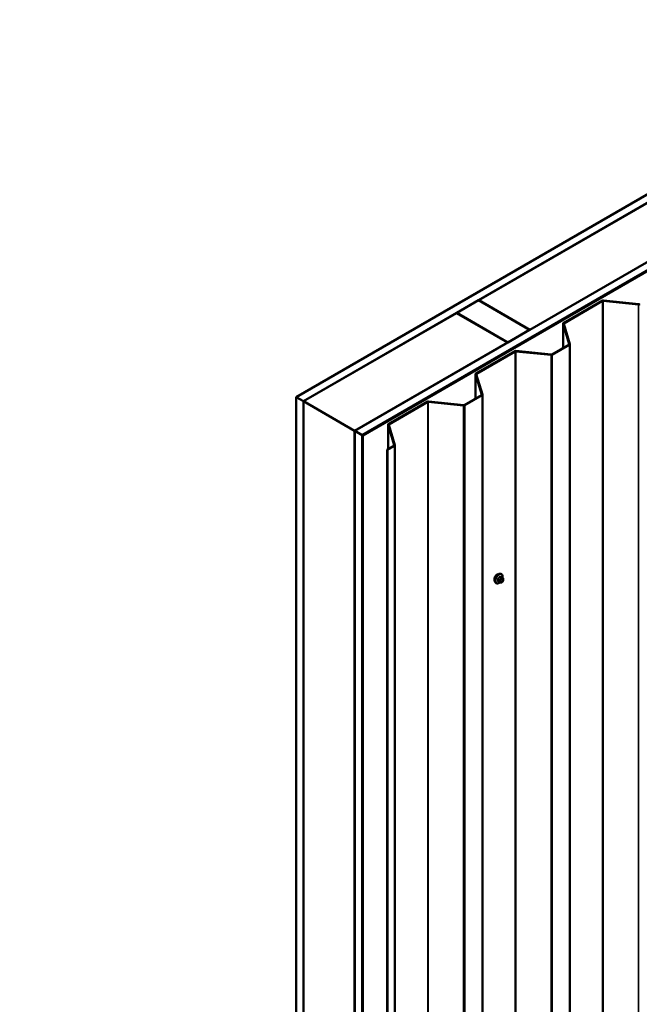
# Model space of a CAD drawing. Units: inches. Extents: x 0.6 to 33.4, y 0.6 to 21.4.
# Drawn here: x 22.4 to 25.4, y 13 to 17.8 of the extents above; entities that cross this region are included whole.
import ezdxf

# ---------------------------------------------------------------- set-up
doc = ezdxf.new("R2010")
doc.units = ezdxf.units.IN
doc.header["$LTSCALE"] = 2
doc.header["$MEASUREMENT"] = 0
for name, color, linetype, lineweight in [('Symbol (ANSI)', 7, 'Continuous', 25), ('Visible (ANSI)', 7, 'Continuous', 50), ('Visible Narrow (ANSI)', 7, 'Continuous', 35)]:
    doc.layers.add(name, color=color, linetype=linetype, lineweight=lineweight)
doc.styles.add('Note Text (ANSI)', font='tahoma.ttf')
doc.dimstyles.new('Default (ANSI)$7', dxfattribs={"dimscale": 2, "dimtxt": 0.12, "dimasz": 0.098425, "dimexe": 0.125, "dimexo": 0.0625, "dimgap": 0.031496, "dimtad": 0, "dimtih": 1, "dimtoh": 1, "dimrnd": 1e-08, "dimzin": 4, "dimdsep": 46, "dimtxsty": 'Note Text (ANSI)', "dimcen": 0.09, "dimdle": 0.393701, "dimclrd": 256, "dimclre": 256, "dimclrt": 256, "dimadec": 0, "dimazin": 1, "dimtfac": 1, "dimtofl": 0, "dimtmove": 0, "dimatfit": 3, "dimfxl": 1, "dimtolj": 1, "dimtzin": 4, "dimlwd": -1, "dimlwe": -1, "dimarcsym": 0})

msp = doc.modelspace()

# ---------------------------------------------------------------- linework, layer by layer
at = {"layer": 'Visible (ANSI)'}
for p, q in [((23.7683, 15.92713), (28.01094, 18.37662)), ((28.04629, 18.35621), (23.80365, 15.90672)), ((24.05255, 15.76301), (28.29519, 18.2125)), ((28.33055, 18.19209), (24.08791, 15.7426)), ((28.3297, 18.19079), (24.08932, 15.7426)), ((24.09159, 15.7413), (28.33196, 18.18948)), ((24.65359, 16.39661), (25.67748, 16.98776)), ((25.92497, 16.84487), (24.90108, 16.25373)), ((24.54682, 16.33497), (24.65288, 16.3962)), ((24.65288, 16.3962), (24.90037, 16.25332)), ((24.90108, 16.25373), (24.65359, 16.39661)), ((24.65359, 16.3958), (24.65359, 16.39661)), ((25.06426, 16.28563), (25.25241, 16.39426)), ((25.06652, 16.28433), (25.25467, 16.39295)), ((25.25749, 16.39347), (25.42906, 16.376)), ((25.25805, 16.39529), (25.42961, 16.37782)), ((23.80435, 15.90631), (24.54611, 16.33456)), ((24.54611, 16.33456), (24.7936, 16.19167)), ((24.7943, 16.19208), (24.54682, 16.33497)), ((24.54682, 16.33415), (24.54682, 16.33497)), ((25.06238, 16.28302), (25.06238, 16.16469)), ((25.09273, 16.18332), (25.06248, 16.28238)), ((25.09588, 16.18364), (25.06563, 16.2827)), ((24.90037, 16.25332), (24.7943, 16.19208)), ((24.90037, 16.2525), (24.90037, 16.25332)), ((24.90108, 16.25291), (24.90108, 16.25373)), ((24.7936, 16.19167), (24.05184, 15.76342)), ((24.7936, 16.19086), (24.7936, 16.19167)), ((24.7943, 16.19126), (24.7943, 16.19208)), ((24.63999, 16.04068), (24.82815, 16.14931)), ((24.64226, 16.03938), (24.83041, 16.14801)), ((24.83323, 16.14852), (25.00479, 16.13105)), ((24.83378, 16.15034), (25.00535, 16.13287)), ((25.00817, 16.13339), (25.09184, 16.1817)), ((25.01043, 16.13208), (25.09411, 16.18039)), ((25.09598, 11.28402), (25.09598, 16.183)), ((24.63812, 16.03807), (24.63812, 15.91974)), ((24.66847, 15.93837), (24.63822, 16.03743)), ((24.67162, 15.9387), (24.64137, 16.03775)), ((23.80365, 15.90672), (23.7683, 15.92713)), ((23.7683, 11.02815), (23.7683, 15.92713)), ((23.80365, 11.00774), (23.80365, 15.90672)), ((23.80435, 15.90631), (24.05184, 15.76342)), ((23.80435, 11.00733), (23.80435, 15.90631)), ((24.21573, 15.79573), (24.40388, 15.90436)), ((24.21799, 15.79443), (24.40615, 15.90306)), ((24.40896, 15.90357), (24.58053, 15.8861)), ((24.40952, 15.90539), (24.58109, 15.88792)), ((24.5839, 15.88844), (24.66758, 15.93675)), ((24.58617, 15.88713), (24.66984, 15.93544)), ((24.67172, 11.03907), (24.67172, 15.93805)), ((24.05184, 15.76342), (24.05184, 10.86444)), ((24.05255, 10.86403), (24.05255, 15.76301)), ((24.08791, 15.7426), (24.05255, 15.76301)), ((24.21386, 15.79312), (24.21386, 15.67479)), ((24.2442, 15.69343), (24.21395, 15.79248)), ((24.24736, 15.69375), (24.2171, 15.7928)), ((24.08791, 10.84362), (24.08791, 15.7426)), ((24.08932, 15.7426), (24.08932, 10.84362)), ((24.09159, 15.7413), (24.08932, 15.7426)), ((24.09159, 10.84232), (24.09159, 15.7413)), ((24.20961, 15.67234), (24.24332, 15.6918)), ((24.20961, 10.77336), (24.20961, 15.67234)), ((24.20961, 15.67234), (24.21187, 15.67103)), ((24.21187, 15.67103), (24.24558, 15.69049)), ((24.21187, 15.67103), (24.21187, 10.77205)), ((24.24745, 10.79413), (24.24745, 15.6931)), ((24.76378, 15.06792), (24.76166, 15.06914)), ((24.76995, 15.05042), (24.76314, 15.05435)), ((24.77296, 15.04345), (24.77296, 15.04157)), ((24.73878, 15.02462), (24.73666, 15.02584)), ((24.75437, 15.02956), (24.74755, 15.0335)), ((24.76093, 15.02804), (24.75952, 15.02817)), ((24.76999, 15.03368), (24.76858, 15.03193))]:
    msp.add_line(p, q, dxfattribs=at)
for centre, major_axis, start_param, end_param in [((25.25694, 16.39165), (0.0064, 0), 1.3962634, 2.3561945), ((25.25694, 16.39165), (0.0032, 0), 1.3962634, 2.3561945), ((25.43017, 16.37964), (0.0064, 0), 4.5378561, 5.4977871), ((25.43017, 16.37964), (0.0032, 0), 4.5378561, 5.4977871), ((25.06878, 16.28302), (-0.0064, 0), 5.4977871, 6.4577182), ((25.06878, 16.28302), (-0.0032, 0), 5.4977871, 6.4577182), ((25.08958, 16.183), (0.0064, 0), 5.4977871, 6.4577182), ((24.83267, 16.1467), (0.0064, 0), 1.3962634, 2.3561945), ((24.83267, 16.1467), (0.0032, 0), 1.3962634, 2.3561945), ((25.08958, 16.183), (0.0032, 0), 5.4977871, 6.4577182), ((25.0059, 16.13469), (0.0064, 0), 4.5378561, 5.4977871), ((25.0059, 16.13469), (0.0032, 0), 4.5378561, 5.4977871), ((24.64452, 16.03807), (-0.0064, 0), 5.4977871, 6.4577182), ((24.64452, 16.03807), (-0.0032, 0), 5.4977871, 6.4577182), ((24.40841, 15.90175), (0.0064, 0), 1.3962634, 2.3561945), ((24.40841, 15.90175), (0.0032, 0), 1.3962634, 2.3561945), ((24.66532, 15.93805), (0.0032, 0), 5.4977871, 6.4577182), ((24.66532, 15.93805), (0.0064, 0), 5.4977871, 6.4577182), ((24.58164, 15.88974), (0.0064, 0), 4.5378561, 5.4977871), ((24.58164, 15.88974), (0.0032, 0), 4.5378561, 5.4977871), ((24.22026, 15.79312), (-0.0064, 0), 5.4977871, 6.4577182), ((24.22026, 15.79312), (-0.0032, 0), 5.4977871, 6.4577182), ((24.24105, 15.6931), (0.0032, 0), 5.4977871, 6.4577182), ((24.24105, 15.6931), (0.0064, 0), 5.4977871, 6.4577182), ((24.74333, 15.05086), (0.00943, 0.01632), 0.4159912, 2.7256015)]:
    msp.add_ellipse(centre, major_axis=major_axis, ratio=0.5773503, start_param=start_param, end_param=end_param, dxfattribs=at)
for points, knots in [([(24.73666, 15.02584), (24.73532, 15.02661), (24.73417, 15.02772), (24.73233, 15.03047), (24.73167, 15.03216), (24.73088, 15.03604), (24.7308, 15.03827), (24.73126, 15.04296), (24.73181, 15.04544), (24.73347, 15.05035), (24.73458, 15.05279), (24.73725, 15.05741), (24.7388, 15.05959), (24.7422, 15.06348), (24.74405, 15.06519), (24.7479, 15.06798), (24.74991, 15.06904), (24.75387, 15.07036), (24.75584, 15.07062), (24.75911, 15.07026), (24.76046, 15.06984), (24.76166, 15.06914)], [3.403392, 3.403392, 3.403392, 3.403392, 3.681014, 3.681014, 3.9800454, 3.9800454, 4.3079425, 4.3079425, 4.6415545, 4.6415545, 4.9730618, 4.9730618, 5.3035063, 5.3035063, 5.6349936, 5.6349936, 5.9685885, 5.9685885, 6.2964722, 6.2964722, 6.5449847, 6.5449847, 6.5449847, 6.5449847]), ([(24.76378, 15.06792), (24.76513, 15.06714), (24.76627, 15.06604), (24.76811, 15.06328), (24.76877, 15.0616), (24.76957, 15.05772), (24.76965, 15.05549), (24.76935, 15.05242), (24.76925, 15.05166), (24.76911, 15.0509)], [0.2617994, 0.2617994, 0.2617994, 0.2617994, 0.5394214, 0.5394214, 0.8384527, 0.8384527, 1.1663498, 1.1663498, 1.2712189, 1.2712189, 1.2712189, 1.2712189]), ([(24.76995, 15.05042), (24.77032, 15.0502), (24.77071, 15.04995), (24.7713, 15.04947), (24.77152, 15.04927), (24.77191, 15.04883), (24.77208, 15.04859), (24.7724, 15.04802), (24.77254, 15.04767), (24.7727, 15.04705), (24.77276, 15.04676), (24.77285, 15.0461), (24.77288, 15.04573), (24.77295, 15.04471), (24.77296, 15.04407), (24.77296, 15.04345)], [0, 0, 0, 0, 0.03767676, 0.03767676, 0.06186304, 0.06186304, 0.08454047, 0.08454047, 0.11199525, 0.11199525, 0.1347104, 0.1347104, 0.16604504, 0.16604504, 0.2223381, 0.2223381, 0.2223381, 0.2223381]), ([(24.77296, 15.04157), (24.77296, 15.0406), (24.77295, 15.03966), (24.77274, 15.03836), (24.77267, 15.03806), (24.77248, 15.03748), (24.77236, 15.03719), (24.7721, 15.03667), (24.77196, 15.03643), (24.77148, 15.03566), (24.77112, 15.03515), (24.7705, 15.03432), (24.77025, 15.034), (24.76999, 15.03368)], [0, 0, 0, 0, 0.08829504, 0.08829504, 0.11264316, 0.11264316, 0.13541767, 0.13541767, 0.1573849, 0.1573849, 0.20674821, 0.20674821, 0.23843575, 0.23843575, 0.23843575, 0.23843575]), ([(24.75639, 15.02869), (24.75576, 15.02815), (24.75512, 15.02765), (24.75254, 15.02578), (24.75054, 15.02471), (24.74658, 15.0234), (24.74461, 15.02313), (24.74134, 15.02349), (24.73999, 15.02392), (24.73878, 15.02462)], [2.3816257, 2.3816257, 2.3816257, 2.3816257, 2.4934009, 2.4934009, 2.8269959, 2.8269959, 3.1548795, 3.1548795, 3.403392, 3.403392, 3.403392, 3.403392]), ([(24.75952, 15.02817), (24.75899, 15.02821), (24.75839, 15.02828), (24.75758, 15.02841), (24.75739, 15.02845), (24.75707, 15.02852), (24.75693, 15.02855), (24.75666, 15.02861), (24.75652, 15.02865), (24.75619, 15.02875), (24.75598, 15.02881), (24.75559, 15.02896), (24.75539, 15.02904), (24.7549, 15.02926), (24.75462, 15.02941), (24.75437, 15.02956)], [0, 0, 0, 0, 0.06266163, 0.06266163, 0.08102536, 0.08102536, 0.09296794, 0.09296794, 0.10413124, 0.10413124, 0.11997907, 0.11997907, 0.13657606, 0.13657606, 0.16278759, 0.16278759, 0.16278759, 0.16278759]), ([(24.76858, 15.03193), (24.76772, 15.03086), (24.76683, 15.02976), (24.76546, 15.02868), (24.76517, 15.02848), (24.76465, 15.02823), (24.76443, 15.02816), (24.76393, 15.02803), (24.76366, 15.028), (24.76322, 15.02796), (24.76303, 15.02796), (24.76249, 15.02795), (24.76215, 15.02796), (24.76151, 15.02799), (24.76122, 15.02801), (24.76093, 15.02804)], [0, 0, 0, 0, 0.106625, 0.106625, 0.1328436, 0.1328436, 0.15064141, 0.15064141, 0.1728331, 0.1728331, 0.19114548, 0.19114548, 0.22801658, 0.22801658, 0.26161479, 0.26161479, 0.26161479, 0.26161479])]:
    msp.add_open_spline(points, degree=3, knots=knots, dxfattribs=at)
at = {"layer": 'Visible Narrow (ANSI)'}
for p, q in [((25.25241, 16.39426), (25.25467, 16.39295)), ((25.25467, 16.39295), (25.25467, 11.49398)), ((25.25805, 16.39529), (25.25749, 16.39347)), ((25.25749, 16.39347), (25.25749, 11.49449)), ((25.42961, 16.37782), (25.42906, 16.376)), ((25.42906, 16.376), (25.42906, 11.47702)), ((25.06248, 16.28238), (25.06563, 16.2827)), ((25.06248, 16.16474), (25.06248, 16.28238)), ((25.06426, 16.28563), (25.06652, 16.28433)), ((25.06652, 16.28433), (25.06652, 16.27979)), ((25.09273, 16.18332), (25.09588, 16.18364)), ((24.82815, 16.14931), (24.83041, 16.14801)), ((24.83041, 16.14801), (24.83041, 11.24903)), ((24.83378, 16.15034), (24.83323, 16.14852)), ((24.83323, 16.14852), (24.83323, 11.24954)), ((25.09184, 16.1817), (25.09411, 16.18039)), ((25.09273, 16.18268), (25.09273, 16.18332)), ((25.09411, 16.18039), (25.09411, 11.28141)), ((25.00535, 16.13287), (25.00479, 16.13105)), ((25.00479, 16.13105), (25.00479, 11.23207)), ((25.00817, 16.13339), (25.01043, 16.13208)), ((25.01043, 16.13208), (25.01043, 11.2331)), ((24.63999, 16.04068), (24.64226, 16.03938)), ((24.63822, 16.03743), (24.64137, 16.03775)), ((24.63822, 15.91979), (24.63822, 16.03743)), ((24.64226, 16.03938), (24.64226, 16.03484)), ((24.40388, 15.90436), (24.40615, 15.90306)), ((24.40615, 15.90306), (24.40615, 11.00408)), ((24.40952, 15.90539), (24.40896, 15.90357)), ((24.40896, 15.90357), (24.40896, 11.00459)), ((24.66758, 15.93675), (24.66984, 15.93544)), ((24.66847, 15.93837), (24.67162, 15.9387)), ((24.66847, 15.93773), (24.66847, 15.93837)), ((24.66984, 15.93544), (24.66984, 11.03646)), ((24.58109, 15.88792), (24.58053, 15.8861)), ((24.58053, 15.8861), (24.58053, 10.98712)), ((24.5839, 15.88844), (24.58617, 15.88713)), ((24.58617, 15.88713), (24.58617, 10.98815)), ((24.21395, 15.79248), (24.2171, 15.7928)), ((24.21395, 15.67485), (24.21395, 15.79248)), ((24.21573, 15.79573), (24.21799, 15.79443)), ((24.21799, 15.79443), (24.21799, 15.78989)), ((24.24332, 15.6918), (24.24558, 15.69049)), ((24.2442, 15.69343), (24.24736, 15.69375)), ((24.2442, 15.69278), (24.2442, 15.69343)), ((24.24558, 15.69049), (24.24558, 10.79151)), ((24.74697, 15.04323), (24.75374, 15.03933)), ((24.7548, 15.04206), (24.74803, 15.04597)), ((24.75433, 15.0538), (24.7611, 15.04989)), ((24.76322, 15.05111), (24.75645, 15.05502)), ((24.75987, 15.04615), (24.75847, 15.0444)), ((24.76271, 15.04075), (24.76411, 15.0425)), ((24.76274, 15.05446), (24.76951, 15.05055)), ((24.76829, 15.05007), (24.76688, 15.05019)), ((24.76829, 15.04491), (24.7697, 15.04479)), ((24.77179, 15.04182), (24.77179, 15.03994)), ((24.75374, 15.03093), (24.74697, 15.03484)), ((24.75496, 15.03536), (24.75496, 15.03349)), ((24.76062, 15.03349), (24.76062, 15.03536)), ((24.76411, 15.03039), (24.76271, 15.03052)), ((24.7697, 15.03455), (24.76829, 15.0328))]:
    msp.add_line(p, q, dxfattribs=at)
for centre, major_axis, ratio, start_param, end_param in [((24.74916, 15.04749), (-0.0125, -0.02165), 0.5773503, 3.1415927, 6.2831853), ((24.75128, 15.04627), (-0.0125, -0.02165), 0.5773503, 3.1415927, 6.2831853), ((24.75261, 15.0455), (-0.01186, -0.02054), 0.5773503, 2.1472928, 7.2888968), ((24.74627, 15.04283), (-0.000998, -0.000065), 0.5307316, 3.8910029, 5.2691014), ((24.69979, 15.06562), (0.03257, -0.05641), 0.5773503, 0.7075986, 0.8631977), ((24.70037, 15.06595), (-0.03306, 0.05726), 0.5773503, 3.8491912, 4.0047904), ((24.70429, 15.0772), (-0.05329, -0.03745), 0.7886751, 1.8438762, 1.9994753), ((24.74768, 15.04647), (0.000738, -0.000675), 0.1658133, 3.978215, 5.3563135), ((24.70457, 15.07679), (0.05409, 0.03802), 0.7886751, 4.9854688, 5.141068), ((24.75397, 15.0543), (-0.000818, 0.000575), 0.2555579, 0.809446, 2.1875445), ((24.75587, 15.04055), (0.0015, 0.0026), 0.5773503, 1.3089969, 2.3561945), ((24.7568, 15.05593), (-0.000129, -0.000992), 0.7414172, 4.5847151, 5.9628136), ((24.71327, 15.08239), (-0.06072, 0.02356), 0.2113249, 2.4318788, 2.5874779), ((24.71299, 15.08165), (0.06164, -0.02391), 0.2113249, 5.5734714, 5.7290706), ((24.75988, 15.04238), (0.00312, -0.00251), 0.2113249, 0.6319143, 2.2027106), ((24.76129, 15.04413), (-0.00312, 0.00251), 0.2113249, 3.773507, 5.3443033), ((24.7648, 15.03778), (0.00296, 0.00512), 0.5773503, 1.3089969, 2.3561945), ((24.76216, 15.04838), (0.0015, 0.0026), 0.5773503, 0.2617994, 1.3089969), ((24.7631, 15.05537), (-0.000041, -0.000999), 0.8311618, 4.5152259, 5.8933244), ((24.7662, 15.03953), (0.00296, 0.00512), 0.5773503, 0.2617994, 1.3089969), ((24.76547, 15.04655), (0.00036, 0.00398), 0.7886751, 4.3615096, 5.9323059), ((24.76687, 15.04642), (0.00036, 0.00398), 0.7886751, 4.3615096, 5.9323059), ((24.76845, 15.04782), (0.0015, 0.0026), 0.5773503, 0, 0.2617994), ((24.76761, 15.0394), (0.00296, 0.00512), 0.5773503, 5.4977871, 6.5449847), ((24.76761, 15.03753), (-0.00296, -0.00512), 0.5773503, 1.3089969, 2.3561945), ((24.76896, 15.04345), (0.004, 0), 0.5773503, 5.4977871, 6.2831853), ((24.76896, 15.04157), (0.004, 0), 0.5773503, 5.4977871, 6.2831853), ((24.74627, 15.03444), (0.000998, -0.00007), 0.6204762, 0.8274449, 2.2055434), ((24.74768, 15.03242), (0.000129, 0.000992), 0.7414172, 0.1651025, 1.0577268), ((24.70429, 15.05923), (0.06072, -0.02356), 0.2113249, 5.5734714, 5.6126316), ((24.75587, 15.03216), (-0.0015, -0.0026), 0.5773503, 5.4977871, 6.2831853), ((24.75779, 15.037), (-0.004, 0), 0.5773503, 0.7853982, 2.3561945), ((24.75779, 15.03512), (0.004, 0), 0.5773503, 3.9269908, 5.4977871), ((24.75988, 15.03215), (-0.00036, -0.00398), 0.7886751, 0, 1.2199169), ((24.7648, 15.0359), (-0.00296, -0.00512), 0.5773503, 5.4977871, 6.5449847), ((24.76129, 15.03202), (-0.00036, -0.00398), 0.7886751, 0, 1.2199169), ((24.7662, 15.03578), (-0.00296, -0.00512), 0.5773503, 0.2617994, 1.3089969), ((24.76547, 15.03444), (0.00312, -0.00251), 0.2113249, 0, 0.6319143), ((24.76687, 15.03619), (0.00312, -0.00251), 0.2113249, 0, 0.6319143)]:
    msp.add_ellipse(centre, major_axis=major_axis, ratio=ratio, start_param=start_param, end_param=end_param, dxfattribs=at)
for points, knots in [([(24.7471, 15.04683), (24.74699, 15.04671), (24.74688, 15.04658), (24.74645, 15.04601), (24.74619, 15.04554), (24.74586, 15.04467), (24.74577, 15.04429), (24.7457, 15.04369), (24.7457, 15.04346), (24.74571, 15.04324)], [-0.10594378, -0.10594378, -0.10594378, -0.10594378, -0.09268701, -0.09268701, -0.05149278, -0.05149278, -0.01980492, -0.01980492, 0, 0, 0, 0]), ([(24.74697, 15.04323), (24.74696, 15.0434), (24.74696, 15.04358), (24.74701, 15.04404), (24.74708, 15.04433), (24.74732, 15.04499), (24.74753, 15.04535), (24.74786, 15.04578), (24.74794, 15.04587), (24.74803, 15.04597)], [0, 0, 0, 0, 0.01980492, 0.01980492, 0.05149278, 0.05149278, 0.09268701, 0.09268701, 0.10594378, 0.10594378, 0.10594378, 0.10594378]), ([(24.75609, 15.05615), (24.75598, 15.05617), (24.75586, 15.05617), (24.75537, 15.05614), (24.75498, 15.05602), (24.75431, 15.05562), (24.75403, 15.05539), (24.7536, 15.05494), (24.75345, 15.05475), (24.7533, 15.05454)], [-0.10594378, -0.10594378, -0.10594378, -0.10594378, -0.09268701, -0.09268701, -0.05149278, -0.05149278, -0.01980492, -0.01980492, 0, 0, 0, 0]), ([(24.75433, 15.0538), (24.75443, 15.05395), (24.75455, 15.0541), (24.75487, 15.05445), (24.75508, 15.05462), (24.75559, 15.05493), (24.75589, 15.05502), (24.75627, 15.05504), (24.75636, 15.05503), (24.75645, 15.05502)], [0, 0, 0, 0, 0.01980492, 0.01980492, 0.05149278, 0.05149278, 0.09268701, 0.09268701, 0.10594378, 0.10594378, 0.10594378, 0.10594378]), ([(24.76363, 15.05407), (24.76356, 15.05447), (24.76342, 15.05482), (24.76308, 15.05528), (24.7629, 15.05542), (24.76257, 15.05556), (24.76243, 15.05559), (24.76229, 15.0556)], [-0.091772912, -0.091772912, -0.091772912, -0.091772912, -0.051492782, -0.051492782, -0.019804916, -0.019804916, 0, 0, 0, 0]), ([(24.76274, 15.05446), (24.76285, 15.05446), (24.76295, 15.05444), (24.76308, 15.05438), (24.76311, 15.05437), (24.76314, 15.05435)], [0, 0, 0, 0, 0.019804916, 0.019804916, 0.026454019, 0.026454019, 0.026454019, 0.026454019]), ([(24.74571, 15.03498), (24.7457, 15.03484), (24.7457, 15.03471), (24.74574, 15.03419), (24.74585, 15.03385), (24.7462, 15.03338), (24.74639, 15.03323), (24.74677, 15.03306), (24.74693, 15.03302), (24.7471, 15.03299)], [-0.10594378, -0.10594378, -0.10594378, -0.10594378, -0.09268701, -0.09268701, -0.05149278, -0.05149278, -0.01980492, -0.01980492, 0, 0, 0, 0]), ([(24.74755, 15.0335), (24.74742, 15.03357), (24.7473, 15.03367), (24.74707, 15.034), (24.74698, 15.03425), (24.74696, 15.03464), (24.74696, 15.03474), (24.74697, 15.03484)], [0.026454019, 0.026454019, 0.026454019, 0.026454019, 0.051492782, 0.051492782, 0.092687007, 0.092687007, 0.105943778, 0.105943778, 0.105943778, 0.105943778])]:
    msp.add_open_spline(points, degree=3, knots=knots, dxfattribs=at)
for points in [[(24.75374, 15.03933), (24.75496, 15.03862), (24.75496, 15.03536)], [(24.75847, 15.0444), (24.75602, 15.04136), (24.7548, 15.04206)], [(24.7611, 15.04989), (24.76232, 15.04919), (24.75987, 15.04615)], [(24.76688, 15.05019), (24.76444, 15.05041), (24.76322, 15.05111)], [(24.76951, 15.05055), (24.77073, 15.04985), (24.76829, 15.05007)], [(24.75496, 15.03349), (24.75496, 15.03023), (24.75374, 15.03093)]]:
    msp.add_open_spline(points, degree=2, dxfattribs=at)

# ---------------------------------------------------------------- leaders
at = {"layer": 'Symbol (ANSI)', "annotation_type": 0, "has_hookline": 1, "hookline_direction": 0}
for points, text_width in [([(14.49748, 14.60087), (17.65265, 11.38271), (17.8495, 11.38271)], 5.24083), ([(11.96346, 14.50257), (17.65849, 8.74455), (17.85534, 8.74455)], 6.85072), ([(11.24992, 14.07447), (17.64031, 7.62109), (17.83716, 7.62109)], 8.4332)]:
    msp.add_leader(points, dimstyle='Default (ANSI)$7', override={"dimtad": 0}, dxfattribs=dict(at, text_width=text_width))

doc.saveas('drawing.dxf')
